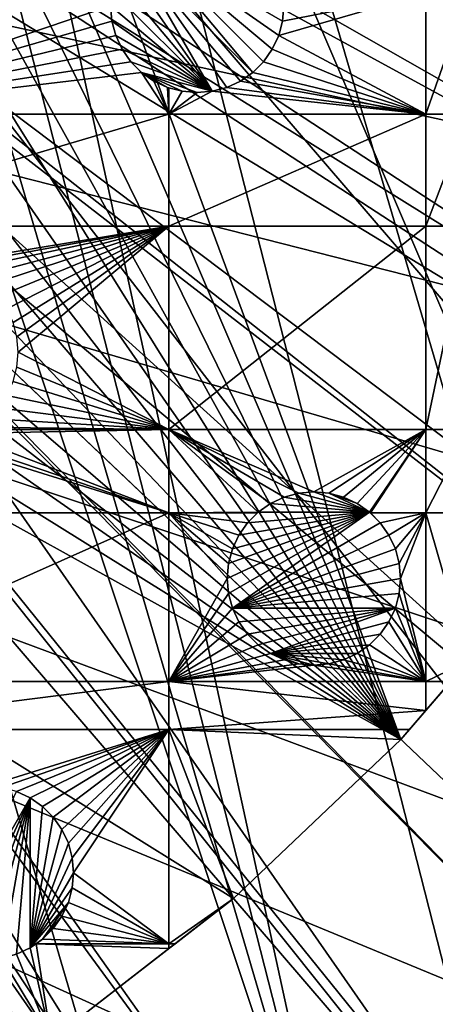
# Model space of a CAD drawing. Extents: x -110 to 110, y -110 to 110.
# Drawn here: x 51 to 68, y -74 to -34 of the extents above; entities that cross this region are included whole.
import ezdxf

# ---------------------------------------------------------------- set-up
doc = ezdxf.new("R2010")
doc.units = 0
doc.header["$MEASUREMENT"] = 0
for name, color, linetype in [('L1', 7, 'Continuous'), ('L2', 7, 'Continuous'), ('L5', 7, 'Continuous')]:
    doc.layers.add(name, color=color, linetype=linetype)

msp = doc.modelspace()

# ---------------------------------------------------------------- linework, layer by layer
at = {"layer": 'L1', "color": 250}
for points in [[(90.9203, -58.38424, -154.15), (86.52356, -64.72167, -154.15), (-108.0519, -0.039275, -154.15)], [(-108.0519, -0.039275, -154.15), (86.52356, -64.72167, -154.15), (81.68592, -70.72929, -154.15)], [(81.68592, -70.72929, -154.15), (76.43203, -76.37648, -154.15), (-108.0519, -0.039275, -154.15)], [(-108.0519, -0.039275, -154.15), (76.43203, -76.37648, -154.15), (70.78865, -81.63448, -154.15)], [(-108.0519, -0.039275, -154.15), (70.78865, -81.63448, -154.15), (64.78455, -86.47649, -154.15)], [(-108.0519, -0.039275, -154.15), (103.6861, -30.40406, -154.15), (101.253, -37.72348, -154.15)], [(64.78455, -86.47649, -154.15), (58.45032, -90.87783, -154.15), (-108.0519, -0.039275, -154.15)], [(-108.0519, -0.039275, -154.15), (58.45032, -90.87783, -154.15), (51.81825, -94.81609, -154.15)], [(-108.0519, -0.039275, -154.15), (51.81825, -94.81609, -154.15), (44.92212, -98.27118, -154.15)], [(101.253, -37.72348, -154.15), (98.30381, -44.85067, -154.15), (-108.0519, -0.039275, -154.15)], [(-108.0519, -0.039275, -154.15), (98.30381, -44.85067, -154.15), (94.85373, -51.74931, -154.15)], [(-108.0519, -0.039275, -154.15), (94.85373, -51.74931, -154.15), (90.9203, -58.38424, -154.15)], [(28.21928, -10.88627, -146.5654), (100.6859, -37.61668, -151.3865), (28.34014, -10.49743, -146.5654)], [(100.6859, -37.61668, -151.3865), (100.7828, -37.32621, -151.3865), (28.34014, -10.49743, -146.5654)], [(28.34014, -10.49743, -146.5654), (100.7828, -37.32621, -151.3865), (103.1129, -30.33799, -151.3865)], [(27.10007, -13.29464, -146.5654), (97.74586, -44.70369, -151.3865), (28.21928, -10.88627, -146.5654)], [(28.21928, -10.88627, -146.5654), (97.74586, -44.70369, -151.3865), (100.6859, -37.61668, -151.3865)], [(26.5165, -14.5504, -146.5654), (94.30769, -51.5629, -151.3865), (27.10007, -13.29464, -146.5654)], [(94.30769, -51.5629, -151.3865), (96.44138, -47.30614, -151.3865), (27.10007, -13.29464, -146.5654)], [(27.10007, -13.29464, -146.5654), (96.44138, -47.30614, -151.3865), (97.74586, -44.70369, -151.3865)], [(25.61308, -15.96388, -146.5654), (91.17728, -56.83234, -151.3865), (26.5165, -14.5504, -146.5654)], [(26.5165, -14.5504, -146.5654), (91.17728, -56.83234, -151.3865), (94.30769, -51.5629, -151.3865)], [(24.34052, -17.95488, -146.5654), (90.38895, -58.15936, -151.3865), (25.61308, -15.96388, -146.5654)], [(25.61308, -15.96388, -146.5654), (90.38895, -58.15936, -151.3865), (91.17728, -56.83234, -151.3865)], [(23.8885, -18.48894, -146.5654), (84.95887, -65.76187, -151.3865), (24.34052, -17.95488, -146.5654)], [(84.95887, -65.76187, -151.3865), (86.00961, -64.45945, -151.3865), (24.34052, -17.95488, -146.5654)], [(24.34052, -17.95488, -146.5654), (86.00961, -64.45945, -151.3865), (90.38895, -58.15936, -151.3865)], [(21.90913, -20.82755, -146.5654), (81.19198, -70.43107, -151.3865), (23.8885, -18.48894, -146.5654)], [(23.8885, -18.48894, -146.5654), (81.19198, -70.43107, -151.3865), (84.95887, -65.76187, -151.3865)], [(19.66283, -22.90671, -146.5654), (70.0025, -81.54243, -151.3865), (21.73019, -21.03895, -146.5654)], [(21.73019, -21.03895, -146.5654), (75.96061, -76.04378, -151.3865), (21.90913, -20.82755, -146.5654)], [(70.0025, -81.54243, -151.3865), (70.34218, -81.269, -151.3865), (21.73019, -21.03895, -146.5654)], [(21.73019, -21.03895, -146.5654), (70.34218, -81.269, -151.3865), (75.96061, -76.04378, -151.3865)], [(75.96061, -76.04378, -151.3865), (77.85685, -74.00931, -151.3865), (21.90913, -20.82755, -146.5654)], [(21.90913, -20.82755, -146.5654), (77.85685, -74.00931, -151.3865), (81.19198, -70.43107, -151.3865)], [(18.73209, -23.74758, -146.5654), (64.36529, -86.08009, -151.3865), (19.66283, -22.90671, -146.5654)], [(19.66283, -22.90671, -146.5654), (64.36529, -86.08009, -151.3865), (70.0025, -81.54243, -151.3865)], [(17.24098, -24.76997, -146.5654), (61.36289, -88.16227, -151.3865), (18.73209, -23.74758, -146.5654)], [(18.73209, -23.74758, -146.5654), (61.36289, -88.16227, -151.3865), (64.36529, -86.08009, -151.3865)], [(15.39971, -26.03244, -146.5654), (58.06041, -90.45254, -151.3865), (17.24098, -24.76997, -146.5654)], [(17.24098, -24.76997, -146.5654), (58.06041, -90.45254, -151.3865), (61.36289, -88.16227, -151.3865)], [(14.65872, -26.40637, -146.5654), (52.14882, -93.95567, -151.3865), (15.39971, -26.03244, -146.5654)], [(15.39971, -26.03244, -146.5654), (52.14882, -93.95567, -151.3865), (58.06041, -90.45254, -151.3865)], [(11.92354, -27.78663, -146.5654), (51.45967, -94.36405, -151.3865), (14.65872, -26.40637, -146.5654)], [(14.65872, -26.40637, -146.5654), (51.45967, -94.36405, -151.3865), (52.14882, -93.95567, -151.3865)], [(11.92354, -27.78663, -146.5654), (44.5967, -97.79472, -151.3865), (51.45967, -94.36405, -151.3865)]]:
    msp.add_3dface(points, dxfattribs=at)
at = {"layer": 'L2', "color": 250}
for points in [[(0, 92, -161.5), (-9.307486, 91.52798, -161.5), (66.68094, -63.38496, -161.5)], [(0, 92, -161.5), (66.68094, -63.38496, -161.5), (9.307486, 91.52798, -161.5)], [(66.68094, -63.38496, -161.5), (-9.307486, 91.52798, -161.5), (-18.51946, 90.11675, -161.5)], [(78.07527, -48.66469, -161.5), (82.59802, -40.51626, -161.5), (9.307486, 91.52798, -161.5)], [(9.307486, 91.52798, -161.5), (82.59802, -40.51626, -161.5), (86.27319, -31.95208, -161.5)], [(9.307486, 91.52798, -161.5), (66.68094, -63.38496, -161.5), (72.75137, -56.31375, -161.5)], [(9.307486, 91.52798, -161.5), (72.75137, -56.31375, -161.5), (78.07527, -48.66469, -161.5)], [(66.68094, -63.38496, -161.5), (-18.51946, 90.11675, -161.5), (-27.54141, 87.78081, -161.5)], [(-27.54141, 87.78081, -161.5), (-36.28074, 84.54412, -161.5), (66.68094, -63.38496, -161.5)], [(66.68094, -63.38496, -161.5), (-36.28074, 84.54412, -161.5), (-44.64778, 80.43989, -161.5)], [(66.68094, -63.38496, -161.5), (-44.64778, 80.43989, -161.5), (-52.55667, 75.51023, -161.5)], [(-52.55667, 75.51023, -161.5), (-59.92627, 69.80575, -161.5), (66.68094, -63.38496, -161.5)], [(66.68094, -63.38496, -161.5), (-59.92627, 69.80575, -161.5), (-66.68094, 63.38496, -161.5)], [(66.68094, -63.38496, -161.5), (-66.68094, 63.38496, -161.5), (-72.75137, 56.31375, -161.5)], [(-72.75137, 56.31375, -161.5), (-78.07527, 48.66469, -161.5), (66.68094, -63.38496, -161.5)], [(66.68094, -63.38496, -161.5), (-78.07527, 48.66469, -161.5), (-82.59802, 40.51626, -161.5)], [(-82.59802, 40.51626, -161.5), (-86.27319, 31.95208, -161.5), (66.68094, -63.38496, -161.5)], [(66.68094, -63.38496, -161.5), (-86.27319, 31.95208, -161.5), (-89.06309, 23.06003, -161.5)], [(66.68094, -63.38496, -161.5), (-89.06309, 23.06003, -161.5), (59.92627, -69.80575, -161.5)], [(-89.06309, 23.06003, -161.5), (44.64778, -80.43989, -161.5), (52.55667, -75.51023, -161.5)], [(-89.06309, 23.06003, -161.5), (52.55667, -75.51023, -161.5), (59.92627, -69.80575, -161.5)], [(60.70647, -36.43116, -169.5), (55.77556, -31.50024, -169.5), (56.20696, -31.06884, -169.5)], [(60.70647, -36.43116, -169.5), (56.20696, -31.06884, -169.5), (61.13787, -35.99976, -169.5)], [(56.20696, -31.06884, -169.5), (61.95671, -33.75, -169.5), (61.90354, -34.35777, -169.5)], [(61.90354, -34.35777, -169.5), (61.74564, -34.94707, -169.5), (56.20696, -31.06884, -169.5)], [(56.20696, -31.06884, -169.5), (61.74564, -34.94707, -169.5), (61.48781, -35.5, -169.5)], [(56.20696, -31.06884, -169.5), (61.48781, -35.5, -169.5), (61.13787, -35.99976, -169.5)], [(55.77556, -31.50024, -169.5), (59.06449, -37.19683, -169.5), (55.42563, -32, -169.5)], [(60.20672, -36.78109, -169.5), (55.77556, -31.50024, -169.5), (60.70647, -36.43116, -169.5)], [(60.20672, -36.78109, -169.5), (59.65379, -37.03893, -169.5), (55.77556, -31.50024, -169.5)], [(55.77556, -31.50024, -169.5), (59.65379, -37.03893, -169.5), (59.06449, -37.19683, -169.5)], [(55.42563, -32, -169.5), (59.06449, -37.19683, -169.5), (55.16779, -32.55293, -169.5)], [(59.06449, -37.19683, -169.5), (55.00989, -33.14223, -169.5), (55.16779, -32.55293, -169.5)], [(42.01549, -33.22402, -164), (54.95672, -33.75, -164), (42.01549, -38.125, -164)], [(54.95672, -33.75, -169.5), (55.00989, -33.14223, -169.5), (59.06449, -37.19683, -169.5)], [(67.68365, -38.125, -164), (61.74564, -34.94707, -164), (67.68365, -33.22402, -164)], [(67.68365, -33.22402, -164), (61.74564, -34.94707, -164), (61.90354, -34.35777, -164)], [(67.68365, -33.22402, -164), (61.90354, -34.35777, -164), (61.95671, -33.75, -164)], [(67.68365, -33.22402, -164), (69.40608, -33.22402, -164), (67.68365, -38.125, -164)], [(67.68365, -38.125, -164), (69.40608, -33.22402, -164), (69.40608, -38.125, -164)], [(42.01549, -38.125, -164), (54.95672, -33.75, -164), (55.00989, -34.35777, -164)], [(55.00989, -34.35777, -169.5), (55.00989, -34.35777, -164), (54.95672, -33.75, -164)], [(55.00989, -34.35777, -169.5), (54.95672, -33.75, -164), (54.95672, -33.75, -169.5)], [(59.06449, -37.19683, -169.5), (55.00989, -34.35777, -169.5), (54.95672, -33.75, -169.5)], [(61.95671, -33.75, -169.5), (61.90354, -34.35777, -164), (61.90354, -34.35777, -169.5)], [(61.95671, -33.75, -169.5), (61.95671, -33.75, -164), (61.90354, -34.35777, -164)], [(42.01549, -38.125, -164), (55.00989, -34.35777, -164), (55.16779, -34.94707, -164)], [(55.16779, -34.94707, -169.5), (55.16779, -34.94707, -164), (55.00989, -34.35777, -164)], [(55.16779, -34.94707, -169.5), (55.00989, -34.35777, -164), (55.00989, -34.35777, -169.5)], [(59.06449, -37.19683, -169.5), (55.16779, -34.94707, -169.5), (55.00989, -34.35777, -169.5)], [(61.90354, -34.35777, -169.5), (61.90354, -34.35777, -164), (61.74564, -34.94707, -164)], [(61.90354, -34.35777, -169.5), (61.74564, -34.94707, -164), (61.74564, -34.94707, -169.5)], [(55.16779, -34.94707, -164), (55.42563, -35.5, -164), (42.01549, -38.125, -164)], [(55.42563, -35.5, -169.5), (55.42563, -35.5, -164), (55.16779, -34.94707, -164)], [(55.42563, -35.5, -169.5), (55.16779, -34.94707, -164), (55.16779, -34.94707, -169.5)], [(55.42563, -35.5, -169.5), (55.16779, -34.94707, -169.5), (59.06449, -37.19683, -169.5)], [(67.68365, -38.125, -164), (61.48781, -35.5, -164), (61.74564, -34.94707, -164)], [(61.74564, -34.94707, -169.5), (61.74564, -34.94707, -164), (61.48781, -35.5, -164)], [(61.74564, -34.94707, -169.5), (61.48781, -35.5, -164), (61.48781, -35.5, -169.5)], [(42.01549, -38.125, -164), (55.42563, -35.5, -164), (55.77556, -35.99976, -164)], [(55.77556, -35.99976, -169.5), (55.77556, -35.99976, -164), (55.42563, -35.5, -164)], [(55.77556, -35.99976, -169.5), (55.42563, -35.5, -164), (55.42563, -35.5, -169.5)], [(59.06449, -37.19683, -169.5), (55.77556, -35.99976, -169.5), (55.42563, -35.5, -169.5)], [(61.13787, -35.99976, -164), (61.48781, -35.5, -164), (67.68365, -38.125, -164)], [(61.48781, -35.5, -169.5), (61.48781, -35.5, -164), (61.13787, -35.99976, -164)], [(61.48781, -35.5, -169.5), (61.13787, -35.99976, -164), (61.13787, -35.99976, -169.5)], [(55.77556, -35.99976, -164), (56.20696, -36.43116, -164), (42.01549, -38.125, -164)], [(56.20696, -36.43116, -169.5), (56.20696, -36.43116, -164), (55.77556, -35.99976, -164)], [(56.20696, -36.43116, -169.5), (55.77556, -35.99976, -164), (55.77556, -35.99976, -169.5)], [(59.06449, -37.19683, -169.5), (56.20696, -36.43116, -169.5), (55.77556, -35.99976, -169.5)], [(67.68365, -38.125, -164), (60.70647, -36.43116, -164), (61.13787, -35.99976, -164)], [(61.13787, -35.99976, -169.5), (61.13787, -35.99976, -164), (60.70647, -36.43116, -164)], [(61.13787, -35.99976, -169.5), (60.70647, -36.43116, -164), (60.70647, -36.43116, -169.5)], [(42.01549, -38.125, -164), (56.20696, -36.43116, -164), (57.31201, -38.125, -164)], [(56.20696, -36.43116, -164), (56.70672, -36.78109, -164), (57.31201, -38.125, -164)], [(56.70672, -36.78109, -169.5), (56.70672, -36.78109, -164), (56.20696, -36.43116, -164)], [(56.70672, -36.78109, -169.5), (56.20696, -36.43116, -164), (56.20696, -36.43116, -169.5)], [(58.45672, -37.25, -169.5), (57.84895, -37.19683, -169.5), (56.20696, -36.43116, -169.5)], [(56.20696, -36.43116, -169.5), (57.84895, -37.19683, -169.5), (57.25965, -37.03893, -169.5)], [(56.20696, -36.43116, -169.5), (57.25965, -37.03893, -169.5), (56.70672, -36.78109, -169.5)], [(58.45672, -37.25, -169.5), (56.20696, -36.43116, -169.5), (59.06449, -37.19683, -169.5)], [(67.68365, -38.125, -164), (60.20672, -36.78109, -164), (60.70647, -36.43116, -164)], [(60.70647, -36.43116, -169.5), (60.70647, -36.43116, -164), (60.20672, -36.78109, -164)], [(60.70647, -36.43116, -169.5), (60.20672, -36.78109, -164), (60.20672, -36.78109, -169.5)], [(57.31201, -38.125, -164), (56.70672, -36.78109, -164), (57.25965, -37.03893, -164)], [(57.25965, -37.03893, -169.5), (57.25965, -37.03893, -164), (56.70672, -36.78109, -164)], [(57.25965, -37.03893, -169.5), (56.70672, -36.78109, -164), (56.70672, -36.78109, -169.5)], [(59.65379, -37.03893, -164), (60.20672, -36.78109, -164), (67.68365, -38.125, -164)], [(60.20672, -36.78109, -169.5), (60.20672, -36.78109, -164), (59.65379, -37.03893, -164)], [(60.20672, -36.78109, -169.5), (59.65379, -37.03893, -164), (59.65379, -37.03893, -169.5)], [(57.31201, -38.125, -164), (57.25965, -37.03893, -164), (57.31201, -37.05296, -164)], [(57.84895, -37.19683, -169.5), (57.31201, -37.05296, -164), (57.25965, -37.03893, -169.5)], [(57.31201, -37.05296, -164), (57.25965, -37.03893, -164), (57.25965, -37.03893, -169.5)], [(57.84895, -37.19683, -164), (57.31201, -38.125, -164), (57.31201, -37.05296, -164)], [(57.84895, -37.19683, -169.5), (57.84895, -37.19683, -164), (57.31201, -37.05296, -164)], [(58.45672, -37.25, -164), (57.31201, -38.125, -164), (57.84895, -37.19683, -164)], [(58.45672, -37.25, -164), (59.06449, -37.19683, -164), (57.31201, -38.125, -164)], [(57.31201, -38.125, -164), (59.06449, -37.19683, -164), (67.68365, -38.125, -164)], [(58.45672, -37.25, -169.5), (58.45672, -37.25, -164), (57.84895, -37.19683, -164)], [(58.45672, -37.25, -169.5), (57.84895, -37.19683, -164), (57.84895, -37.19683, -169.5)], [(59.06449, -37.19683, -169.5), (59.06449, -37.19683, -164), (58.45672, -37.25, -164)], [(59.06449, -37.19683, -169.5), (58.45672, -37.25, -164), (58.45672, -37.25, -169.5)], [(59.06449, -37.19683, -164), (59.65379, -37.03893, -164), (67.68365, -38.125, -164)], [(59.65379, -37.03893, -169.5), (59.65379, -37.03893, -164), (59.06449, -37.19683, -164)], [(59.65379, -37.03893, -169.5), (59.06449, -37.19683, -164), (59.06449, -37.19683, -169.5)], [(42.01549, -38.125, -164), (57.31201, -38.125, -164), (42.01549, -42.64343, -164)], [(42.01549, -42.64343, -164), (57.31201, -38.125, -164), (57.31201, -42.64343, -164)], [(57.31201, -38.125, -164), (67.68365, -38.125, -164), (57.31201, -42.64343, -164)], [(57.31201, -42.64343, -164), (67.68365, -38.125, -164), (67.68365, -42.64343, -164)], [(67.68365, -38.125, -164), (69.40608, -38.125, -164), (67.68365, -42.64343, -164)], [(67.68365, -42.64343, -164), (69.40608, -38.125, -164), (69.40608, -42.64343, -164)], [(42.01549, -42.64343, -164), (57.31201, -42.64343, -164), (47.72971, -44.22971, -164)], [(47.72971, -44.22971, -164), (57.31201, -42.64343, -164), (48.33748, -44.28288, -164)], [(57.31201, -42.64343, -164), (48.92678, -44.44078, -164), (48.33748, -44.28288, -164)], [(57.31201, -42.64343, -164), (49.47971, -44.69862, -164), (48.92678, -44.44078, -164)], [(49.97946, -45.04855, -164), (49.47971, -44.69862, -164), (57.31201, -42.64343, -164)], [(57.31201, -42.64343, -164), (50.41086, -45.47995, -164), (49.97946, -45.04855, -164)], [(57.31201, -42.64343, -164), (50.7608, -45.97971, -164), (50.41086, -45.47995, -164)], [(51.01863, -46.53264, -164), (50.7608, -45.97971, -164), (57.31201, -42.64343, -164)], [(57.31201, -42.64343, -164), (51.17653, -47.12194, -164), (51.01863, -46.53264, -164)], [(57.31201, -42.64343, -164), (51.22971, -47.72971, -164), (51.17653, -47.12194, -164)], [(57.31201, -50.85717, -164), (51.22971, -47.72971, -164), (57.31201, -42.64343, -164)], [(57.31201, -42.64343, -164), (67.68365, -42.64343, -164), (57.31201, -50.85717, -164)], [(57.31201, -50.85717, -164), (67.68365, -42.64343, -164), (67.68365, -50.85717, -164)], [(67.68365, -42.64343, -164), (69.40608, -42.64343, -164), (67.68365, -50.85717, -164)], [(67.68365, -50.85717, -164), (69.40608, -42.64343, -164), (69.40608, -50.85717, -164)], [(57.31201, -50.85717, -164), (51.17653, -48.33748, -164), (51.22971, -47.72971, -164)], [(51.01863, -48.92678, -164), (51.17653, -48.33748, -164), (57.31201, -50.85717, -164)], [(57.31201, -50.85717, -164), (50.7608, -49.47971, -164), (51.01863, -48.92678, -164)], [(57.31201, -50.85717, -164), (50.41086, -49.97946, -164), (50.7608, -49.47971, -164)], [(49.97946, -50.41086, -164), (50.41086, -49.97946, -164), (57.31201, -50.85717, -164)], [(57.31201, -50.85717, -164), (49.47971, -50.7608, -164), (49.97946, -50.41086, -164)], [(48.92678, -51.01863, -164), (49.27304, -50.85717, -164), (57.31201, -50.85717, -164)], [(48.92678, -51.01863, -164), (57.31201, -50.85717, -164), (57.31201, -54.22836, -164)], [(57.31201, -50.85717, -164), (49.27304, -50.85717, -164), (49.47971, -50.7608, -164)], [(57.31201, -54.22836, -164), (57.31201, -50.85717, -164), (60.91755, -54.19495, -164)], [(63.16731, -53.3761, -164), (62.55955, -53.42928, -164), (57.31201, -50.85717, -164)], [(62.55955, -53.42928, -164), (61.97024, -53.58718, -164), (57.31201, -50.85717, -164)], [(57.31201, -50.85717, -164), (61.97024, -53.58718, -164), (61.41731, -53.84501, -164)], [(57.31201, -50.85717, -164), (61.41731, -53.84501, -164), (60.91755, -54.19495, -164)], [(57.31201, -50.85717, -164), (67.68365, -50.85717, -164), (63.16731, -53.3761, -164)], [(63.16731, -53.3761, -164), (67.68365, -50.85717, -164), (63.77508, -53.42928, -164)], [(67.68365, -50.85717, -164), (64.36438, -53.58718, -164), (63.77508, -53.42928, -164)], [(67.68365, -50.85717, -164), (64.91731, -53.84501, -164), (64.36438, -53.58718, -164)], [(65.41707, -54.19495, -164), (64.91731, -53.84501, -164), (67.68365, -50.85717, -164)], [(67.68365, -50.85717, -164), (65.45047, -54.22836, -164), (65.41707, -54.19495, -164)], [(67.68365, -54.22836, -164), (65.45047, -54.22836, -164), (67.68365, -50.85717, -164)], [(67.68365, -50.85717, -164), (69.40608, -50.85717, -164), (67.68365, -54.22836, -164)], [(67.68365, -54.22836, -164), (69.40608, -50.85717, -164), (69.40608, -54.22836, -164)], [(42.01549, -54.22836, -164), (47.72971, -51.22971, -164), (57.31201, -54.22836, -164)], [(47.72971, -51.22971, -164), (48.33748, -51.17653, -164), (57.31201, -54.22836, -164)], [(57.31201, -54.22836, -164), (48.33748, -51.17653, -164), (48.92678, -51.01863, -164)], [(61.41731, -53.84501, -169.5), (61.41731, -53.84501, -164), (61.97024, -53.58718, -164)], [(61.41731, -53.84501, -169.5), (61.97024, -53.58718, -164), (61.97024, -53.58718, -169.5)], [(65.41707, -54.19495, -169.5), (61.41731, -53.84501, -169.5), (61.97024, -53.58718, -169.5)], [(61.97024, -53.58718, -169.5), (61.97024, -53.58718, -164), (62.55955, -53.42928, -164)], [(61.97024, -53.58718, -169.5), (62.55955, -53.42928, -164), (62.55955, -53.42928, -169.5)], [(65.41707, -54.19495, -169.5), (61.97024, -53.58718, -169.5), (62.55955, -53.42928, -169.5)], [(62.55955, -53.42928, -169.5), (62.55955, -53.42928, -164), (63.16731, -53.3761, -164)], [(62.55955, -53.42928, -169.5), (63.16731, -53.3761, -164), (63.16731, -53.3761, -169.5)], [(63.16731, -53.3761, -169.5), (65.41707, -54.19495, -169.5), (62.55955, -53.42928, -169.5)], [(63.16731, -53.3761, -169.5), (63.16731, -53.3761, -164), (63.77508, -53.42928, -164)], [(63.16731, -53.3761, -169.5), (63.77508, -53.42928, -164), (63.77508, -53.42928, -169.5)], [(63.77508, -53.42928, -169.5), (65.41707, -54.19495, -169.5), (63.16731, -53.3761, -169.5)], [(63.77508, -53.42928, -169.5), (63.77508, -53.42928, -164), (64.36438, -53.58718, -164)], [(63.77508, -53.42928, -169.5), (64.36438, -53.58718, -164), (64.36438, -53.58718, -169.5)], [(64.36438, -53.58718, -169.5), (64.91731, -53.84501, -169.5), (63.77508, -53.42928, -169.5)], [(63.77508, -53.42928, -169.5), (64.91731, -53.84501, -169.5), (65.41707, -54.19495, -169.5)], [(64.36438, -53.58718, -169.5), (64.36438, -53.58718, -164), (64.91731, -53.84501, -164)], [(64.36438, -53.58718, -169.5), (64.91731, -53.84501, -164), (64.91731, -53.84501, -169.5)], [(60.91755, -54.19495, -169.5), (60.91755, -54.19495, -164), (61.41731, -53.84501, -164)], [(60.91755, -54.19495, -169.5), (61.41731, -53.84501, -164), (61.41731, -53.84501, -169.5)], [(60.91755, -54.19495, -169.5), (61.41731, -53.84501, -169.5), (65.41707, -54.19495, -169.5)], [(64.91731, -53.84501, -169.5), (64.91731, -53.84501, -164), (65.41707, -54.19495, -164)], [(64.91731, -53.84501, -169.5), (65.41707, -54.19495, -164), (65.41707, -54.19495, -169.5)], [(42.01549, -54.22836, -164), (57.31201, -54.22836, -164), (42.01549, -61.03805, -164)], [(42.01549, -61.03805, -164), (57.31201, -54.22836, -164), (57.31201, -61.03805, -164)], [(57.31201, -54.22836, -164), (60.91755, -54.19495, -164), (60.88414, -54.22836, -164)], [(60.88414, -54.22836, -164), (60.48615, -54.62635, -164), (57.31201, -54.22836, -164)], [(57.31201, -54.22836, -164), (60.48615, -54.62635, -164), (60.13622, -55.1261, -164)], [(57.31201, -54.22836, -164), (60.13622, -55.1261, -164), (59.87839, -55.67903, -164)], [(59.87839, -55.67903, -164), (59.72048, -56.26833, -164), (57.31201, -54.22836, -164)], [(57.31201, -54.22836, -164), (59.72048, -56.26833, -164), (59.66731, -56.8761, -164)], [(57.31201, -54.22836, -164), (59.66731, -56.8761, -164), (57.31201, -61.03805, -164)], [(59.66731, -56.8761, -169.5), (59.72048, -56.26833, -169.5), (65.41707, -54.19495, -169.5)], [(65.41707, -54.19495, -169.5), (59.72048, -57.48387, -169.5), (59.66731, -56.8761, -169.5)], [(65.41707, -54.19495, -169.5), (59.72048, -56.26833, -169.5), (59.87839, -55.67903, -169.5)], [(65.41707, -54.19495, -169.5), (59.87839, -58.07317, -169.5), (59.72048, -57.48387, -169.5)], [(65.41707, -54.19495, -169.5), (59.87839, -55.67903, -169.5), (60.13622, -55.1261, -169.5)], [(65.84846, -54.62635, -169.5), (59.87839, -58.07317, -169.5), (65.41707, -54.19495, -169.5)], [(60.13622, -55.1261, -169.5), (60.48615, -54.62635, -169.5), (65.41707, -54.19495, -169.5)], [(60.48615, -54.62635, -169.5), (60.88414, -54.22836, -164), (60.91755, -54.19495, -169.5)], [(65.41707, -54.19495, -169.5), (60.48615, -54.62635, -169.5), (60.91755, -54.19495, -169.5)], [(60.48615, -54.62635, -169.5), (60.48615, -54.62635, -164), (60.88414, -54.22836, -164)], [(60.88414, -54.22836, -164), (60.91755, -54.19495, -164), (60.91755, -54.19495, -169.5)], [(65.41707, -54.19495, -169.5), (65.41707, -54.19495, -164), (65.45047, -54.22836, -164)], [(65.41707, -54.19495, -169.5), (65.45047, -54.22836, -164), (65.84846, -54.62635, -169.5)], [(67.68365, -54.22836, -164), (65.84846, -54.62635, -164), (65.45047, -54.22836, -164)], [(65.84846, -54.62635, -169.5), (65.45047, -54.22836, -164), (65.84846, -54.62635, -164)], [(66.1984, -55.1261, -164), (65.84846, -54.62635, -164), (67.68365, -54.22836, -164)], [(66.45624, -55.67903, -164), (66.1984, -55.1261, -164), (67.68365, -54.22836, -164)], [(67.68365, -54.22836, -164), (66.61414, -56.26833, -164), (66.45624, -55.67903, -164)], [(67.68365, -54.22836, -164), (66.66731, -56.8761, -164), (66.61414, -56.26833, -164)], [(67.68365, -61.03805, -164), (66.66731, -56.8761, -164), (67.68365, -54.22836, -164)], [(67.68365, -54.22836, -164), (69.40608, -60.21055, -164), (67.68365, -61.03805, -164)], [(67.68365, -54.22836, -164), (69.40608, -54.22836, -164), (69.40608, -60.21055, -164)], [(59.87839, -58.07317, -169.5), (65.84846, -54.62635, -169.5), (66.1984, -55.1261, -169.5)], [(60.13622, -55.1261, -169.5), (60.13622, -55.1261, -164), (60.48615, -54.62635, -164)], [(60.13622, -55.1261, -169.5), (60.48615, -54.62635, -164), (60.48615, -54.62635, -169.5)], [(65.84846, -54.62635, -169.5), (66.1984, -55.1261, -164), (66.1984, -55.1261, -169.5)], [(65.84846, -54.62635, -169.5), (65.84846, -54.62635, -164), (66.1984, -55.1261, -164)], [(59.87839, -55.67903, -169.5), (59.87839, -55.67903, -164), (60.13622, -55.1261, -164)], [(59.87839, -55.67903, -169.5), (60.13622, -55.1261, -164), (60.13622, -55.1261, -169.5)], [(66.1984, -55.1261, -169.5), (66.45624, -55.67903, -169.5), (59.87839, -58.07317, -169.5)], [(66.1984, -55.1261, -169.5), (66.1984, -55.1261, -164), (66.45624, -55.67903, -164)], [(66.1984, -55.1261, -169.5), (66.45624, -55.67903, -164), (66.45624, -55.67903, -169.5)], [(59.72048, -56.26833, -169.5), (59.72048, -56.26833, -164), (59.87839, -55.67903, -164)], [(59.72048, -56.26833, -169.5), (59.87839, -55.67903, -164), (59.87839, -55.67903, -169.5)], [(59.87839, -58.07317, -169.5), (66.45624, -55.67903, -169.5), (66.61414, -56.26833, -169.5)], [(66.45624, -55.67903, -169.5), (66.45624, -55.67903, -164), (66.61414, -56.26833, -164)], [(66.45624, -55.67903, -169.5), (66.61414, -56.26833, -164), (66.61414, -56.26833, -169.5)], [(59.66731, -56.8761, -169.5), (59.66731, -56.8761, -164), (59.72048, -56.26833, -164)], [(59.66731, -56.8761, -169.5), (59.72048, -56.26833, -164), (59.72048, -56.26833, -169.5)], [(59.87839, -58.07317, -169.5), (66.61414, -56.26833, -169.5), (66.66731, -56.8761, -169.5)], [(66.61414, -56.26833, -169.5), (66.61414, -56.26833, -164), (66.66731, -56.8761, -164)], [(66.61414, -56.26833, -169.5), (66.66731, -56.8761, -164), (66.66731, -56.8761, -169.5)], [(66.68094, -63.38496, -161.5), (69.40608, -60.21055, -164), (72.75137, -56.31375, -161.5)], [(57.31201, -61.03805, -164), (59.66731, -56.8761, -164), (59.72048, -57.48387, -164)], [(59.72048, -57.48387, -169.5), (59.72048, -57.48387, -164), (59.66731, -56.8761, -164)], [(59.72048, -57.48387, -169.5), (59.66731, -56.8761, -164), (59.66731, -56.8761, -169.5)], [(66.66731, -56.8761, -169.5), (66.61414, -57.48387, -169.5), (59.87839, -58.07317, -169.5)], [(67.68365, -61.03805, -164), (66.61414, -57.48387, -164), (66.66731, -56.8761, -164)], [(66.66731, -56.8761, -169.5), (66.66731, -56.8761, -164), (66.61414, -57.48387, -164)], [(66.66731, -56.8761, -169.5), (66.61414, -57.48387, -164), (66.61414, -57.48387, -169.5)], [(59.72048, -57.48387, -164), (59.87839, -58.07317, -164), (57.31201, -61.03805, -164)], [(59.87839, -58.07317, -169.5), (59.87839, -58.07317, -164), (59.72048, -57.48387, -164)], [(59.87839, -58.07317, -169.5), (59.72048, -57.48387, -164), (59.72048, -57.48387, -169.5)], [(59.87839, -58.07317, -169.5), (66.61414, -57.48387, -169.5), (66.45624, -58.07317, -169.5)], [(66.45624, -58.07317, -164), (66.61414, -57.48387, -164), (67.68365, -61.03805, -164)], [(66.61414, -57.48387, -169.5), (66.61414, -57.48387, -164), (66.45624, -58.07317, -164)], [(66.61414, -57.48387, -169.5), (66.45624, -58.07317, -164), (66.45624, -58.07317, -169.5)], [(57.31201, -61.03805, -164), (59.87839, -58.07317, -164), (60.13622, -58.6261, -164)], [(60.13622, -58.6261, -169.5), (60.13622, -58.6261, -164), (59.87839, -58.07317, -164)], [(60.13622, -58.6261, -169.5), (59.87839, -58.07317, -164), (59.87839, -58.07317, -169.5)], [(59.87839, -58.07317, -169.5), (66.45624, -58.07317, -169.5), (60.13622, -58.6261, -169.5)], [(60.13622, -58.6261, -169.5), (66.45624, -58.07317, -169.5), (60.48615, -59.12586, -169.5)], [(66.45624, -58.07317, -169.5), (60.91755, -59.55726, -169.5), (60.48615, -59.12586, -169.5)], [(66.45624, -58.07317, -169.5), (61.41731, -59.90719, -169.5), (60.91755, -59.55726, -169.5)], [(66.1984, -58.6261, -169.5), (61.41731, -59.90719, -169.5), (66.45624, -58.07317, -169.5)], [(67.68365, -61.03805, -164), (66.1984, -58.6261, -164), (66.45624, -58.07317, -164)], [(66.45624, -58.07317, -169.5), (66.45624, -58.07317, -164), (66.1984, -58.6261, -164)], [(66.45624, -58.07317, -169.5), (66.1984, -58.6261, -164), (66.1984, -58.6261, -169.5)], [(57.31201, -61.03805, -164), (60.13622, -58.6261, -164), (60.48615, -59.12586, -164)], [(60.48615, -59.12586, -169.5), (60.48615, -59.12586, -164), (60.13622, -58.6261, -164)], [(60.48615, -59.12586, -169.5), (60.13622, -58.6261, -164), (60.13622, -58.6261, -169.5)], [(66.1984, -58.6261, -169.5), (65.84846, -59.12586, -169.5), (61.41731, -59.90719, -169.5)], [(67.68365, -61.03805, -164), (65.84846, -59.12586, -164), (66.1984, -58.6261, -164)], [(66.1984, -58.6261, -169.5), (66.1984, -58.6261, -164), (65.84846, -59.12586, -164)], [(66.1984, -58.6261, -169.5), (65.84846, -59.12586, -164), (65.84846, -59.12586, -169.5)], [(60.48615, -59.12586, -164), (60.91755, -59.55726, -164), (57.31201, -61.03805, -164)], [(60.91755, -59.55726, -169.5), (60.91755, -59.55726, -164), (60.48615, -59.12586, -164)], [(60.91755, -59.55726, -169.5), (60.48615, -59.12586, -164), (60.48615, -59.12586, -169.5)], [(61.41731, -59.90719, -169.5), (65.84846, -59.12586, -169.5), (65.41707, -59.55726, -169.5)], [(65.41707, -59.55726, -164), (65.84846, -59.12586, -164), (67.68365, -61.03805, -164)], [(65.84846, -59.12586, -169.5), (65.84846, -59.12586, -164), (65.41707, -59.55726, -164)], [(65.84846, -59.12586, -169.5), (65.41707, -59.55726, -164), (65.41707, -59.55726, -169.5)], [(57.31201, -61.03805, -164), (60.91755, -59.55726, -164), (61.41731, -59.90719, -164)], [(61.41731, -59.90719, -169.5), (61.41731, -59.90719, -164), (60.91755, -59.55726, -164)], [(61.41731, -59.90719, -169.5), (60.91755, -59.55726, -164), (60.91755, -59.55726, -169.5)], [(65.41707, -59.55726, -169.5), (64.91731, -59.90719, -169.5), (61.41731, -59.90719, -169.5)], [(65.41707, -59.55726, -164), (67.68365, -61.03805, -164), (64.91731, -59.90719, -164)], [(65.41707, -59.55726, -169.5), (65.41707, -59.55726, -164), (64.91731, -59.90719, -164)], [(65.41707, -59.55726, -169.5), (64.91731, -59.90719, -164), (64.91731, -59.90719, -169.5)], [(57.31201, -61.03805, -164), (61.41731, -59.90719, -164), (61.97024, -60.16503, -164)], [(61.97024, -60.16503, -169.5), (61.97024, -60.16503, -164), (61.41731, -59.90719, -164)], [(61.97024, -60.16503, -169.5), (61.41731, -59.90719, -164), (61.41731, -59.90719, -169.5)], [(61.41731, -59.90719, -169.5), (64.91731, -59.90719, -169.5), (64.36438, -60.16503, -169.5)], [(61.41731, -59.90719, -169.5), (64.36438, -60.16503, -169.5), (63.77508, -60.32293, -169.5)], [(63.77508, -60.32293, -169.5), (63.16731, -60.3761, -169.5), (61.41731, -59.90719, -169.5)], [(61.41731, -59.90719, -169.5), (63.16731, -60.3761, -169.5), (62.55955, -60.32293, -169.5)], [(61.41731, -59.90719, -169.5), (62.55955, -60.32293, -169.5), (61.97024, -60.16503, -169.5)], [(64.91731, -59.90719, -164), (67.68365, -61.03805, -164), (64.36438, -60.16503, -164)], [(64.91731, -59.90719, -169.5), (64.91731, -59.90719, -164), (64.36438, -60.16503, -164)], [(64.91731, -59.90719, -169.5), (64.36438, -60.16503, -164), (64.36438, -60.16503, -169.5)], [(61.97024, -60.16503, -164), (62.55955, -60.32293, -164), (57.31201, -61.03805, -164)], [(57.31201, -61.03805, -164), (62.55955, -60.32293, -164), (63.16731, -60.3761, -164)], [(57.31201, -61.03805, -164), (63.16731, -60.3761, -164), (67.68365, -61.03805, -164)], [(62.55955, -60.32293, -169.5), (62.55955, -60.32293, -164), (61.97024, -60.16503, -164)], [(62.55955, -60.32293, -169.5), (61.97024, -60.16503, -164), (61.97024, -60.16503, -169.5)], [(63.16731, -60.3761, -169.5), (63.16731, -60.3761, -164), (62.55955, -60.32293, -164)], [(63.16731, -60.3761, -169.5), (62.55955, -60.32293, -164), (62.55955, -60.32293, -169.5)], [(67.68365, -61.03805, -164), (63.16731, -60.3761, -164), (63.77508, -60.32293, -164)], [(63.77508, -60.32293, -169.5), (63.77508, -60.32293, -164), (63.16731, -60.3761, -164)], [(63.77508, -60.32293, -169.5), (63.16731, -60.3761, -164), (63.16731, -60.3761, -169.5)], [(67.68365, -61.03805, -164), (63.77508, -60.32293, -164), (64.36438, -60.16503, -164)], [(64.36438, -60.16503, -169.5), (64.36438, -60.16503, -164), (63.77508, -60.32293, -164)], [(64.36438, -60.16503, -169.5), (63.77508, -60.32293, -164), (63.77508, -60.32293, -169.5)], [(66.68094, -63.38496, -161.5), (68.69569, -61.03805, -164), (69.40608, -60.21055, -164)], [(67.68365, -61.03805, -164), (69.40608, -60.21055, -164), (68.69569, -61.03805, -164)], [(42.01549, -61.03805, -164), (57.31201, -61.03805, -164), (42.01549, -62.97836, -164)], [(42.01549, -62.97836, -164), (57.31201, -61.03805, -164), (57.31201, -62.97836, -164)], [(67.68365, -62.21693, -164), (57.31201, -62.97836, -164), (57.31201, -61.03805, -164)], [(67.68365, -62.21693, -164), (57.31201, -61.03805, -164), (67.68365, -61.03805, -164)], [(67.68365, -62.21693, -164), (68.69569, -61.03805, -164), (66.68094, -63.38496, -161.5)], [(67.68365, -61.03805, -164), (68.69569, -61.03805, -164), (67.68365, -62.21693, -164)], [(67.02999, -62.97836, -164), (57.31201, -62.97836, -164), (67.68365, -62.21693, -164)], [(66.68094, -63.38496, -161.5), (67.02999, -62.97836, -164), (67.68365, -62.21693, -164)], [(42.01549, -62.97836, -164), (57.31201, -62.97836, -164), (49.96175, -65.26645, -164)], [(49.96175, -65.26645, -164), (57.31201, -62.97836, -164), (50.56952, -65.31962, -164)], [(57.31201, -62.97836, -164), (51.15882, -65.47752, -164), (50.56952, -65.31962, -164)], [(51.71175, -65.73536, -164), (51.15882, -65.47752, -164), (57.31201, -62.97836, -164)], [(57.31201, -62.97836, -164), (52.2115, -66.08529, -164), (51.71175, -65.73536, -164)], [(57.31201, -62.97836, -164), (52.6429, -66.51669, -164), (52.2115, -66.08529, -164)], [(52.99284, -67.01645, -164), (52.6429, -66.51669, -164), (57.31201, -62.97836, -164)], [(53.25067, -67.56938, -164), (52.99284, -67.01645, -164), (57.31201, -62.97836, -164)], [(57.31201, -62.97836, -164), (53.40857, -68.15868, -164), (53.25067, -67.56938, -164)], [(57.31201, -62.97836, -164), (53.46175, -68.76644, -164), (53.40857, -68.15868, -164)], [(57.31201, -71.63322, -164), (53.46175, -68.76644, -164), (57.31201, -62.97836, -164)], [(67.02999, -62.97836, -164), (66.68094, -63.38496, -164), (57.31201, -62.97836, -164)], [(57.31201, -62.97836, -164), (66.68094, -63.38496, -164), (59.92627, -69.80575, -164)], [(57.31201, -62.97836, -164), (59.92627, -69.80575, -164), (57.31201, -71.63322, -164)], [(66.68094, -63.38496, -161.5), (66.68094, -63.38496, -164), (67.02999, -62.97836, -164)], [(59.92627, -69.80575, -161.5), (59.92627, -69.80575, -164), (66.68094, -63.38496, -164)], [(59.92627, -69.80575, -161.5), (66.68094, -63.38496, -164), (66.68094, -63.38496, -161.5)], [(51.71175, -65.73536, -169.5), (48.21175, -71.79753, -169.5), (51.15882, -65.47752, -169.5)], [(51.15882, -65.47752, -169.5), (51.15882, -65.47752, -164), (51.71175, -65.73536, -164)], [(51.15882, -65.47752, -169.5), (51.71175, -65.73536, -164), (51.71175, -65.73536, -169.5)], [(51.71175, -65.73536, -169.5), (48.76468, -72.05537, -169.5), (48.21175, -71.79753, -169.5)], [(49.35398, -72.21327, -169.5), (48.76468, -72.05537, -169.5), (51.71175, -65.73536, -169.5)], [(51.71175, -65.73536, -169.5), (49.96175, -72.26644, -169.5), (49.35398, -72.21327, -169.5)], [(51.71175, -65.73536, -169.5), (50.56952, -72.21327, -169.5), (49.96175, -72.26644, -169.5)], [(51.15882, -72.05537, -169.5), (50.56952, -72.21327, -169.5), (51.71175, -65.73536, -169.5)], [(51.15882, -72.05537, -169.5), (51.71175, -65.73536, -169.5), (51.71175, -71.79753, -169.5)], [(51.71175, -65.73536, -169.5), (51.71175, -65.73536, -164), (52.2115, -66.08529, -164)], [(51.71175, -65.73536, -169.5), (52.2115, -66.08529, -164), (52.2115, -66.08529, -169.5)], [(51.71175, -71.79753, -169.5), (51.71175, -65.73536, -169.5), (52.2115, -66.08529, -169.5)], [(51.71175, -71.79753, -169.5), (52.2115, -66.08529, -169.5), (52.6429, -66.51669, -169.5)], [(52.2115, -66.08529, -169.5), (52.2115, -66.08529, -164), (52.6429, -66.51669, -164)], [(52.2115, -66.08529, -169.5), (52.6429, -66.51669, -164), (52.6429, -66.51669, -169.5)], [(52.6429, -66.51669, -169.5), (52.99284, -67.01645, -169.5), (51.71175, -71.79753, -169.5)], [(52.6429, -66.51669, -169.5), (52.6429, -66.51669, -164), (52.99284, -67.01645, -164)], [(52.6429, -66.51669, -169.5), (52.99284, -67.01645, -164), (52.99284, -67.01645, -169.5)], [(51.71175, -71.79753, -169.5), (52.99284, -67.01645, -169.5), (53.25067, -67.56938, -169.5)], [(52.99284, -67.01645, -169.5), (52.99284, -67.01645, -164), (53.25067, -67.56938, -164)], [(52.99284, -67.01645, -169.5), (53.25067, -67.56938, -164), (53.25067, -67.56938, -169.5)], [(51.71175, -71.79753, -169.5), (53.25067, -67.56938, -169.5), (53.40857, -68.15868, -169.5)], [(53.25067, -67.56938, -169.5), (53.25067, -67.56938, -164), (53.40857, -68.15868, -164)], [(53.25067, -67.56938, -169.5), (53.40857, -68.15868, -164), (53.40857, -68.15868, -169.5)], [(53.40857, -68.15868, -169.5), (53.46175, -68.76644, -169.5), (51.71175, -71.79753, -169.5)], [(53.40857, -68.15868, -169.5), (53.40857, -68.15868, -164), (53.46175, -68.76644, -164)], [(53.40857, -68.15868, -169.5), (53.46175, -68.76644, -164), (53.46175, -68.76644, -169.5)], [(51.71175, -71.79753, -169.5), (53.46175, -68.76644, -169.5), (53.40857, -69.37421, -169.5)], [(57.31201, -71.63322, -164), (53.40857, -69.37421, -164), (53.46175, -68.76644, -164)], [(53.46175, -68.76644, -169.5), (53.46175, -68.76644, -164), (53.40857, -69.37421, -164)], [(53.46175, -68.76644, -169.5), (53.40857, -69.37421, -164), (53.40857, -69.37421, -169.5)], [(51.71175, -71.79753, -169.5), (53.40857, -69.37421, -169.5), (53.25067, -69.96351, -169.5)], [(53.25067, -69.96351, -164), (53.40857, -69.37421, -164), (57.31201, -71.63322, -164)], [(53.40857, -69.37421, -169.5), (53.40857, -69.37421, -164), (53.25067, -69.96351, -164)], [(53.40857, -69.37421, -169.5), (53.25067, -69.96351, -164), (53.25067, -69.96351, -169.5)], [(51.71175, -71.79753, -169.5), (53.25067, -69.96351, -169.5), (52.2115, -71.4476, -169.5)], [(52.2115, -71.4476, -169.5), (53.25067, -69.96351, -169.5), (52.99284, -70.51644, -169.5)], [(52.55667, -75.51023, -161.5), (52.55667, -75.51023, -164), (59.92627, -69.80575, -161.5)], [(59.92627, -69.80575, -161.5), (52.55667, -75.51023, -164), (57.31201, -71.82933, -164)], [(57.31201, -71.63322, -164), (52.99284, -70.51644, -164), (53.25067, -69.96351, -164)], [(53.25067, -69.96351, -169.5), (53.25067, -69.96351, -164), (52.99284, -70.51644, -164)], [(53.25067, -69.96351, -169.5), (52.99284, -70.51644, -164), (52.99284, -70.51644, -169.5)], [(57.31201, -71.63322, -164), (59.92627, -69.80575, -164), (57.56536, -71.63322, -164)], [(59.92627, -69.80575, -161.5), (57.31201, -71.82933, -164), (57.56536, -71.63322, -164)], [(57.56536, -71.63322, -164), (59.92627, -69.80575, -164), (59.92627, -69.80575, -161.5)], [(52.2115, -71.4476, -169.5), (52.99284, -70.51644, -169.5), (52.6429, -71.0162, -169.5)], [(57.31201, -71.63322, -164), (52.6429, -71.0162, -164), (52.99284, -70.51644, -164)], [(52.99284, -70.51644, -169.5), (52.99284, -70.51644, -164), (52.6429, -71.0162, -164)], [(52.99284, -70.51644, -169.5), (52.6429, -71.0162, -164), (52.6429, -71.0162, -169.5)], [(52.2115, -71.4476, -164), (52.6429, -71.0162, -164), (57.31201, -71.63322, -164)], [(52.6429, -71.0162, -169.5), (52.6429, -71.0162, -164), (52.2115, -71.4476, -164)], [(52.6429, -71.0162, -169.5), (52.2115, -71.4476, -164), (52.2115, -71.4476, -169.5)], [(52.2115, -71.4476, -169.5), (51.94641, -71.63322, -164), (51.71175, -71.79753, -169.5)], [(52.2115, -71.4476, -164), (57.31201, -71.63322, -164), (51.94641, -71.63322, -164)], [(52.2115, -71.4476, -169.5), (52.2115, -71.4476, -164), (51.94641, -71.63322, -164)], [(52.55667, -75.51023, -164), (51.15882, -72.05537, -164), (51.71175, -71.79753, -164)], [(51.71175, -71.79753, -169.5), (51.15882, -72.05537, -164), (51.15882, -72.05537, -169.5)], [(51.71175, -71.79753, -169.5), (51.71175, -71.79753, -164), (51.15882, -72.05537, -164)], [(52.55667, -75.51023, -164), (51.71175, -71.79753, -164), (51.94641, -71.63322, -164)], [(51.71175, -71.79753, -169.5), (51.94641, -71.63322, -164), (51.71175, -71.79753, -164)], [(51.94641, -71.63322, -164), (57.31201, -71.63322, -164), (57.31201, -71.82933, -164)], [(51.94641, -71.63322, -164), (57.31201, -71.82933, -164), (52.55667, -75.51023, -164)], [(57.31201, -71.63322, -164), (57.56536, -71.63322, -164), (57.31201, -71.82933, -164)], [(50.33189, -76.89696, -164), (50.56952, -72.21327, -164), (52.55667, -75.51023, -164)], [(52.55667, -75.51023, -164), (50.56952, -72.21327, -164), (51.15882, -72.05537, -164)]]:
    msp.add_3dface(points, dxfattribs=at)
at = {"layer": 'L5', "color": 7}
for points in [[(0, 108, -167.5), (7.704632, 107.7248, -167.5), (64.72199, -86.45845, -167.5)], [(64.72199, -86.45845, -167.5), (58.38921, -90.85538, -167.5), (0, 108, -167.5)], [(0, 108, -167.5), (58.38921, -90.85538, -167.5), (51.75889, -94.78933, -167.5)], [(0, 108, -167.5), (51.75889, -94.78933, -167.5), (44.86482, -98.24026, -167.5)], [(64.72199, -86.45845, -167.5), (7.704632, 107.7248, -167.5), (15.37, 106.9007, -167.5)], [(64.72199, -86.45845, -167.5), (15.37, 106.9007, -167.5), (22.95705, 105.5319, -167.5)], [(86.45845, -64.72199, -167.5), (81.62095, -70.72496, -167.5), (22.95705, 105.5319, -167.5)], [(22.95705, 105.5319, -167.5), (103.6252, -30.42712, -167.5), (101.1906, -37.74213, -167.5)], [(22.95705, 105.5319, -167.5), (101.1906, -37.74213, -167.5), (98.24026, -44.86482, -167.5)], [(98.24026, -44.86482, -167.5), (94.78933, -51.75889, -167.5), (22.95705, 105.5319, -167.5)], [(22.95705, 105.5319, -167.5), (94.78933, -51.75889, -167.5), (90.85538, -58.38921, -167.5)], [(22.95705, 105.5319, -167.5), (90.85538, -58.38921, -167.5), (86.45845, -64.72199, -167.5)], [(81.62095, -70.72496, -167.5), (76.36753, -76.36753, -167.5), (22.95705, 105.5319, -167.5)], [(22.95705, 105.5319, -167.5), (76.36753, -76.36753, -167.5), (70.72496, -81.62095, -167.5)], [(22.95705, 105.5319, -167.5), (70.72496, -81.62095, -167.5), (64.72199, -86.45845, -167.5)], [(-62.8395, 90.28398, -152), (53.38322, -96.17813, -152), (-53.38322, 96.17813, -152)], [(53.38322, -96.17813, -152), (62.8395, -90.28398, -152), (-53.38322, 96.17813, -152)], [(-53.38322, 96.17813, -152), (62.8395, -90.28398, -152), (71.65097, -83.46339, -152)], [(-53.38322, 96.17813, -152), (71.65097, -83.46339, -152), (79.72721, -75.78636, -152)], [(79.72721, -75.78636, -152), (86.98533, -67.33166, -152), (-53.38322, 96.17813, -152)], [(-53.38322, 96.17813, -152), (86.98533, -67.33166, -152), (93.35086, -58.18604, -152)], [(-53.38322, 96.17813, -152), (93.35086, -58.18604, -152), (98.7585, -48.44336, -152)], [(98.7585, -48.44336, -152), (103.1527, -38.20358, -152), (-53.38322, 96.17813, -152)], [(-53.38322, 96.17813, -152), (103.1527, -38.20358, -152), (106.4885, -27.57178, -152)], [(-71.65097, 83.46339, -152), (53.38322, -96.17813, -152), (-62.8395, 90.28398, -152)], [(-71.65097, 83.46339, -152), (-79.72721, 75.78636, -152), (53.38322, -96.17813, -152)], [(53.38322, -96.17813, -152), (-79.72721, 75.78636, -152), (-86.98533, 67.33166, -152)], [(53.38322, -96.17813, -152), (-86.98533, 67.33166, -152), (-93.35086, 58.18604, -152)], [(-98.7585, 48.44336, -152), (53.38322, -96.17813, -152), (-93.35086, 58.18604, -152)], [(-103.1527, 38.20358, -152), (53.38322, -96.17813, -152), (-98.7585, 48.44336, -152)], [(-103.1527, 38.20358, -152), (-106.4885, 27.57178, -152), (53.38322, -96.17813, -152)], [(53.38322, -96.17813, -152), (-106.4885, 27.57178, -152), (-108.7315, 16.65706, -152)], [(53.38322, -96.17813, -152), (-108.7315, 16.65706, -152), (-109.8588, 5.571409, -152)], [(-109.8588, 5.571409, -152), (-109.8588, -5.571409, -152), (53.38322, -96.17813, -152)], [(53.38322, -96.17813, -152), (-109.8588, -5.571409, -152), (-108.7315, -16.65706, -152)], [(53.38322, -96.17813, -152), (-108.7315, -16.65706, -152), (43.37914, -101.0854, -152)]]:
    msp.add_3dface(points, dxfattribs=at)

doc.saveas('drawing.dxf')
